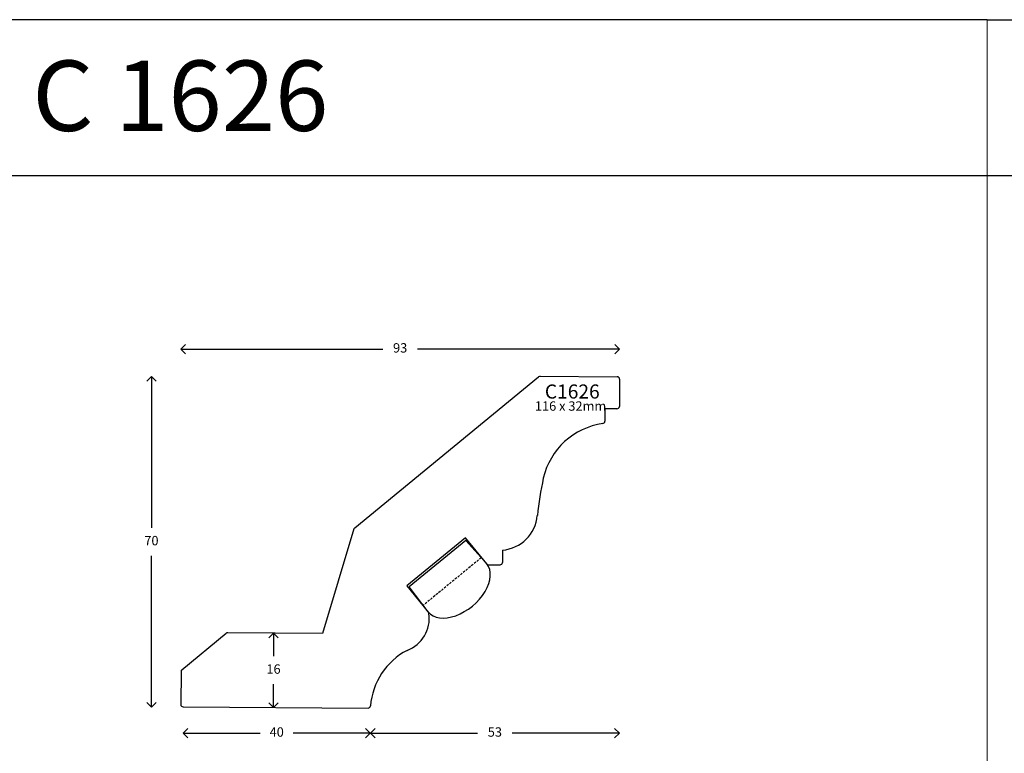
# Model space of a CAD drawing. Units: millimetres. Extents: x 11 to 3475, y 254 to 1781.
# Drawn here: x 327 to 537, y 394 to 551 of the extents above; entities that cross this region are included whole.
import ezdxf

# ---------------------------------------------------------------- set-up
doc = ezdxf.new("R2010")
doc.units = ezdxf.units.MM
doc.linetypes.add('DASHED', pattern=[0.75, 0.5, -0.25])
doc.layers.add('TEXT', color=7, linetype='Continuous', lineweight=15)
doc.styles.add('5', font='times.ttf', dxfattribs={"height": 8})
doc.styles.add('P', font='times.ttf', dxfattribs={"height": 5})
doc.dimstyles.new('A4', dxfattribs={"dimtxt": 2, "dimasz": 2, "dimexe": 0, "dimexo": 30, "dimgap": 2, "dimtad": 0, "dimtih": 1, "dimtoh": 1, "dimdec": 0, "dimdsep": 46, "dimtxsty": 'Standard', "dimblk": 'OPEN90', "dimcen": -1, "dimse1": 1, "dimse2": 1, "dimclrd": 256, "dimclre": 256, "dimclrt": 256, "dimadec": 0, "dimazin": 0, "dimtfac": 1, "dimtdec": 0, "dimtmove": 2, "dimatfit": 2, "dimldrblk": 'OPEN90', "dimfxl": 1, "dimlwd": -1, "dimlwe": 5, "dimarcsym": 1})

# ---------------------------------------------------------------- blocks, each defined once
blk = doc.blocks.new('_Open90')
at = {"color": 0, "linetype": 'ByBlock', "lineweight": -2}
for p, q in [((0, 0), (-1, 0)), ((-0.5, 0.5), (0, 0)), ((0, 0), (-0.5, -0.5))]:
    blk.add_line(p, q, dxfattribs=at)
blk = doc.blocks.new('*D54')
at = {"transparency": 16777216}
for p, q in [((19553.66, 3852.12), (19553.66, 3821.89)), ((19553.66, 3785.66), (19553.66, 3815.89))]:
    blk.add_line(p, q, dxfattribs=at)
at = {"layer": 'Defpoints', "color": 0, "transparency": 16777216}
for p in [(19644.68, 3854.12), (19553.66, 3783.66), (19572.34, 3783.66)]:
    blk.add_point(p, dxfattribs=at)
at = {"transparency": 16777216, "xscale": 2, "yscale": 2, "zscale": 2}
for p, rotation in [((19553.66, 3854.12), 90), ((19553.66, 3783.66), 270)]:
    blk.add_blockref('_Open90', p, dxfattribs=dict(at, rotation=rotation))
at = {"transparency": 16777216, "insert": (19553.66, 3818.89), "char_height": 2, "attachment_point": 5}
blk.add_mtext('70', dxfattribs=at)
blk = doc.blocks.new('*D55')
at = {"transparency": 16777216}
for p, q in [((19561.94, 3859.96), (19602.99, 3859.96)), ((19651.37, 3859.96), (19610.32, 3859.96))]:
    blk.add_line(p, q, dxfattribs=at)
at = {"layer": 'Defpoints', "color": 0, "transparency": 16777216}
for p in [(19653.37, 3859.96), (19653.37, 3850.64), (19559.94, 3787.75)]:
    blk.add_point(p, dxfattribs=at)
at = {"transparency": 16777216, "xscale": 2, "yscale": 2, "zscale": 2, "rotation": 180}
blk.add_blockref('_Open90', (19559.94, 3859.96), dxfattribs=at)
at = {"transparency": 16777216, "xscale": 2, "yscale": 2, "zscale": 2}
blk.add_blockref('_Open90', (19653.37, 3859.96), dxfattribs=at)
at = {"transparency": 16777216, "insert": (19606.65, 3859.96), "char_height": 2, "attachment_point": 5}
blk.add_mtext('93', dxfattribs=at)
blk = doc.blocks.new('*D56')
at = {"transparency": 16777216}
for p, q in [((19579.67, 3797.45), (19579.67, 3794.53)), ((19579.67, 3785.6), (19579.67, 3788.53))]:
    blk.add_line(p, q, dxfattribs=at)
at = {"layer": 'Defpoints', "color": 0, "transparency": 16777216}
for p in [(19580.03, 3799.45), (19579.67, 3783.6), (19579.91, 3783.6)]:
    blk.add_point(p, dxfattribs=at)
at = {"transparency": 16777216, "xscale": 2, "yscale": 2, "zscale": 2}
for p, rotation in [((19579.67, 3799.45), 90), ((19579.67, 3783.6), 270)]:
    blk.add_blockref('_Open90', p, dxfattribs=dict(at, rotation=rotation))
at = {"transparency": 16777216, "insert": (19579.67, 3791.53), "char_height": 2, "attachment_point": 5}
blk.add_mtext('16', dxfattribs=at)
blk = doc.blocks.new('*D57')
at = {"transparency": 16777216}
for p, q in [((19562.41, 3778.11), (19576.85, 3778.11)), ((19598.29, 3778.11), (19583.85, 3778.11))]:
    blk.add_line(p, q, dxfattribs=at)
at = {"layer": 'Defpoints', "color": 0, "transparency": 16777216}
for p in [(19560.41, 3784.24), (19600.29, 3783.8), (19560.41, 3778.11)]:
    blk.add_point(p, dxfattribs=at)
at = {"transparency": 16777216, "xscale": 2, "yscale": 2, "zscale": 2, "rotation": 180}
blk.add_blockref('_Open90', (19560.41, 3778.11), dxfattribs=at)
at = {"transparency": 16777216, "xscale": 2, "yscale": 2, "zscale": 2}
blk.add_blockref('_Open90', (19600.29, 3778.11), dxfattribs=at)
at = {"transparency": 16777216, "insert": (19580.35, 3778.11), "char_height": 2, "attachment_point": 5}
blk.add_mtext('40', dxfattribs=at)
blk = doc.blocks.new('*D58')
at = {"transparency": 16777216}
for p, q in [((19602.31, 3778.11), (19623.16, 3778.11)), ((19651.35, 3778.11), (19630.5, 3778.11))]:
    blk.add_line(p, q, dxfattribs=at)
at = {"layer": 'Defpoints', "color": 0, "transparency": 16777216}
for p in [(19653.35, 3847.73), (19600.31, 3783.92), (19653.35, 3778.11)]:
    blk.add_point(p, dxfattribs=at)
at = {"transparency": 16777216, "xscale": 2, "yscale": 2, "zscale": 2, "rotation": 180}
blk.add_blockref('_Open90', (19600.31, 3778.11), dxfattribs=at)
at = {"transparency": 16777216, "xscale": 2, "yscale": 2, "zscale": 2}
blk.add_blockref('_Open90', (19653.35, 3778.11), dxfattribs=at)
at = {"transparency": 16777216, "insert": (19626.83, 3778.11), "char_height": 2, "attachment_point": 5}
blk.add_mtext('53', dxfattribs=at)
blk = doc.blocks.new('C1626')
for p, q in [((19596.96, 3821.88), (19636.15, 3854.07)), ((19636.47, 3854.18), (19652.89, 3854.06)), ((19653.39, 3853.56), (19653.35, 3847.73)), ((19650.28, 3847.25), (19650.26, 3844.57)), ((19652.84, 3847.23), (19650.28, 3847.25)), ((19596.8, 3821.63), (19590.13, 3799.38)), ((19620.54, 3819.77), (19608.04, 3809.49)), ((19620.63, 3819.19), (19608.59, 3809.29)), ((19625.12, 3814.2), (19620.54, 3819.77)), ((19625.1, 3814.2), (19620.63, 3819.19)), ((19628.46, 3817.11), (19628.44, 3814.49)), ((19625.5, 3814.02), (19627.94, 3814)), ((19608.04, 3809.49), (19612.67, 3803.85)), ((19612.61, 3803.94), (19608.59, 3809.29)), ((19560.15, 3791.64), (19569.61, 3799.41)), ((19590.13, 3799.38), (19569.93, 3799.52)), ((19559.96, 3791.26), (19559.91, 3784.25)), ((19560.41, 3783.74), (19599.81, 3783.46))]:
    blk.add_line(p, q)
at = {"linetype": 'DASHED'}
blk.add_line((19623.93, 3815.51), (19611.55, 3805.35), dxfattribs=at)
for centre, radius, start, end in [((19636.47, 3853.68), 0.5, 89.5819, 129.4003), ((19652.89, 3853.56), 0.5, 359.5819, 89.5819), ((19652.85, 3847.73), 0.5, 269.5819, 359.5819), ((19651.99, 3828.99), 15.25, 98.1273, 166.7455), ((19649.76, 3844.58), 0.5, 278.1273, 359.5819), ((19722.95, 3814.78), 87.61, 168.3453, 173.6453), ((19627.71, 3825.28), 8.2, 275.216, 354.4187), ((19597.28, 3821.49), 0.5, 129.4003, 163.3275), ((19625.51, 3814.52), 0.5, 219.4001, 269.5819), ((19627.94, 3814.5), 0.5, 269.5819, 359.5819), ((19605.59, 3802.57), 7.26, 290.4451, 8.1924), ((19612.29, 3803.53), 0.5, 8.1924, 39.4346), ((19569.92, 3799.02), 0.5, 89.5819, 129.4003), ((19614.98, 3782.74), 14.71, 117.735, 175.4203), ((19560.46, 3791.25), 0.5, 129.4003, 179.5819), ((19560.41, 3784.24), 0.5, 179.5819, 269.5819), ((19599.81, 3783.96), 0.5, 269.5819, 355.4203)]:
    blk.add_arc(centre, radius, start, end)
blk.add_ellipse((19618.86, 3809.07), major_axis=(-6.25, -5.13), ratio=0.618649, start_param=0, end_param=3.141593)
at = {"attachment_point": 1, "style": 'P'}
for s, width, gutter_width, insert, char_height in [('{\\fTimes New Roman TUR|b0|i0|c162|p18;C162}6', 13.001, 12.5, (19637.47, 3852.42), 3), ('116{\\fTimes New Roman TUR|b0|i0|c162|p18; x }3{\\fTimes New Roman TUR|b0|i0|c162|p18;2mm}', 15.2655, 200, (19635.36, 3848.83), 2)]:
    blk.add_mtext_dynamic_manual_height_columns(s, width=width, gutter_width=gutter_width, heights=[0], dxfattribs=dict(at, insert=insert, char_height=char_height))
for base, p1, p2, picture, middle in [((19653.37, 3859.96), (19559.94, 3787.75), (19653.37, 3850.64), '*D55', (19606.65, 3859.96)), ((19653.35, 3778.11), (19600.31, 3783.92), (19653.35, 3847.73), '*D58', (19626.83, 3778.11)), ((19560.41, 3778.11), (19600.29, 3783.8), (19560.41, 3784.24), '*D57', (19580.35, 3778.11))]:
    dim = blk.add_linear_dim(base=base, p1=p1, p2=p2, dimstyle='A4')
    dim.commit()
    dim.dimension.update_dxf_attribs({"geometry": picture, "text_midpoint": middle})
for base, p1, p2, picture, middle in [((19553.66, 3783.66), (19644.68, 3854.12), (19572.34, 3783.66), '*D54', (19553.66, 3818.89)), ((19579.67, 3783.6), (19580.03, 3799.45), (19579.91, 3783.6), '*D56', (19579.67, 3791.53))]:
    dim = blk.add_linear_dim(base=base, p1=p1, p2=p2, angle=90, dimstyle='A4')
    dim.commit()
    dim.dimension.update_dxf_attribs({"geometry": picture, "text_midpoint": middle})

msp = doc.modelspace()

# ---------------------------------------------------------------- linework, layer by layer
for p, q in [((533.585, 550.78), (323.585, 550.78)), ((533.585, 550.78), (743.026, 550.78)), ((323.585, 517.607), (533.585, 517.607)), ((533.585, 517.607), (743.026, 517.607))]:
    msp.add_line(p, q)
at = {"layer": 'TEXT'}
msp.add_lwpolyline([(533.585, 253.78), (533.585, 550.78)], dxfattribs=at)

# ---------------------------------------------------------------- block references
msp.add_blockref('C1626', (-19198.127, -3379.368))

# ---------------------------------------------------------------- texts
at = {"style": '5'}
msp.add_text('C 1626', height=15, dxfattribs=at).set_placement((330.155, 527.074))

doc.saveas('drawing.dxf')
